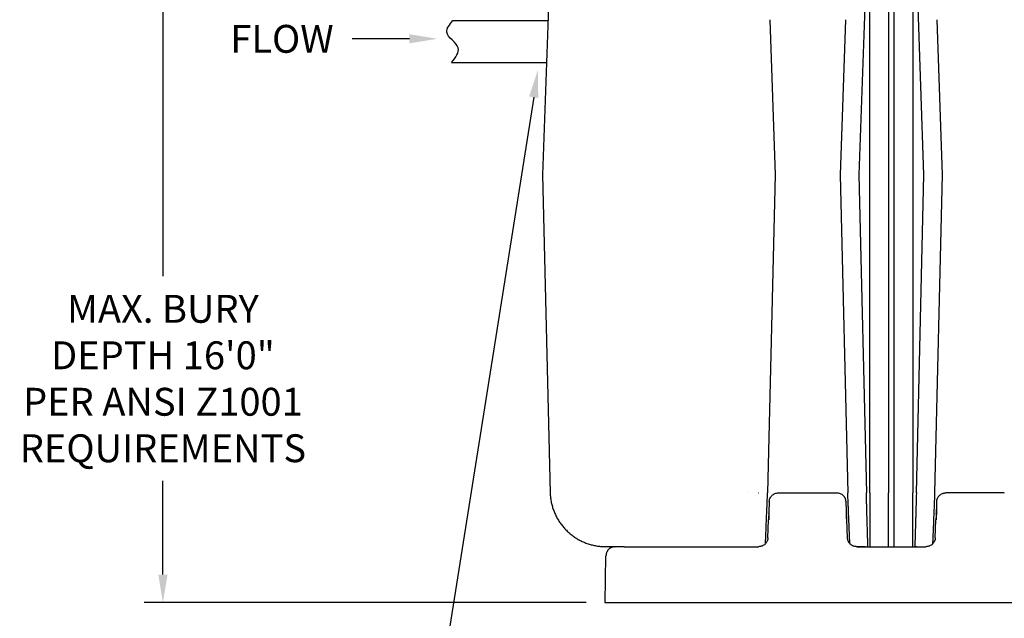
# Model space of a CAD drawing. Units: inches. Extents: x 2946 to 3523, y -185 to 163.
# Drawn here: x 3144 to 3249, y -122 to -57 of the extents above; entities that cross this region are included whole.
import ezdxf
from ezdxf import colors
from ezdxf.entities.mleader import LeaderData, LeaderLine
from ezdxf.math import Vec2, Vec3

# ---------------------------------------------------------------- set-up
doc = ezdxf.new("R2010")
doc.units = ezdxf.units.IN
doc.header["$LTSCALE"] = 0.75
doc.header["$MEASUREMENT"] = 0
doc.header["$PDMODE"] = 3
doc.layers.add('object', color=7, linetype='Continuous', lineweight=30)
doc.styles.add('Roman', font='romans.shx', dxfattribs={"height": 0.125})
doc.dimstyles.get("Standard").update_dxf_attribs({"dimtxt": 0.125, "dimasz": 0.125, "dimexe": 0.0625, "dimexo": 0.0625, "dimgap": 0.09, "dimtad": 0, "dimtih": 1, "dimtoh": 1, "dimzin": 4, "dimdsep": 46, "dimtxsty": 'Roman', "dimcen": 0, "dimadec": 0, "dimazin": 0, "dimtm": 0.004, "dimtfac": 1, "dimtofl": 0, "dimtmove": 0, "dimatfit": 3, "dimfxl": 1, "dimtolj": 1, "dimtzin": 0, "dimarcsym": 0})

# ---------------------------------------------------------------- blocks, each defined once
blk = doc.blocks.new('*D329')
at = {"layer": 'Defpoints', "color": 0, "transparency": 16777216}
for p in [(3174.37, -22.33), (3158.9, -119.83), (3206.41, -119.83)]:
    blk.add_point(p, dxfattribs=at)
at = {"layer": 'object', "color": 0, "lineweight": -2, "transparency": 16777216}
for p, q in [((3172.37, -22.33), (3156.9, -22.33)), ((3158.9, -25.33), (3158.9, -84.74)), ((3158.9, -116.83), (3158.9, -106.74)), ((3204.41, -119.83), (3156.9, -119.83))]:
    blk.add_line(p, q, dxfattribs=at)
at = {"layer": 'object', "color": 0, "transparency": 16777216}
for points in [[(3158.4, -25.33), (3159.4, -25.33), (3158.9, -22.33)], [(3158.4, -116.83), (3159.4, -116.83), (3158.9, -119.83)]]:
    blk.add_solid(points, dxfattribs=at)
at = {"layer": 'object', "color": 0, "transparency": 16777216, "insert": (3158.9, -95.74), "char_height": 3, "attachment_point": 5}
blk.add_mtext('\\A1;MAX. BURY \\PDEPTH 16\'0"\\PPER ANSI Z1001 \\PREQUIREMENTS', dxfattribs=at)

msp = doc.modelspace()

# ---------------------------------------------------------------- linework, layer by layer
at = {"color": 7, "linetype": 'Continuous', "lineweight": 25}
for p, q in [((3200.516, -51.125), (3199.723, -73.834)), ((3234.515, -51.125), (3233.722, -73.834)), ((3234.91, -73.834), (3234.91, -51.125)), ((3236.91, -51.125), (3236.91, -73.834)), ((3237.535, -73.834), (3237.535, -51.125)), ((3239.535, -51.125), (3239.535, -73.834)), ((3240.723, -73.834), (3239.93, -51.125)), ((3224.138, -57.125), (3224.722, -73.834)), ((3232.307, -57.125), (3231.723, -73.834)), ((3242.722, -73.834), (3242.138, -57.125)), ((3199.723, -73.834), (3200.533, -108.044)), ((3224.722, -73.834), (3223.911, -108.044)), ((3231.723, -73.834), (3232.534, -108.043)), ((3233.722, -73.834), (3234.532, -108.043)), ((3234.91, -108.044), (3234.91, -73.834)), ((3236.91, -73.834), (3236.91, -108.044)), ((3237.535, -108.044), (3237.535, -73.834)), ((3239.535, -73.834), (3239.535, -108.044)), ((3239.913, -108.043), (3240.723, -73.834)), ((3241.911, -108.044), (3242.722, -73.834)), ((3221.913, -108.043), (3221.913, -108.044)), ((3222.912, -108.044), (3222.895, -108.049)), ((3222.912, -108.044), (3222.93, -108.038)), ((3224.087, -108.949), (3224.084, -108.968)), ((3224.091, -108.937), (3224.087, -108.955)), ((3225.081, -108.044), (3231.367, -108.044)), ((3231.368, -108.061), (3231.367, -108.044)), ((3232.362, -108.973), (3232.366, -109.009)), ((3232.534, -108.043), (3232.534, -108.044)), ((3234.91, -108.044), (3234.91, -113.834)), ((3236.91, -113.834), (3236.91, -108.044)), ((3237.535, -113.834), (3237.535, -108.044)), ((3239.535, -113.834), (3239.535, -108.044)), ((3242.086, -108.949), (3242.083, -108.968)), ((3242.09, -108.937), (3242.086, -108.955)), ((3249.366, -108.044), (3243.08, -108.044)), ((3249.367, -108.061), (3249.366, -108.044)), ((3223.947, -112.869), (3224.014, -110.939)), ((3224.032, -110.933), (3224.014, -110.939)), ((3224.037, -110.296), (3224.045, -110.266)), ((3232.434, -110.939), (3232.416, -110.933)), ((3232.501, -112.869), (3232.434, -110.939)), ((3241.946, -112.869), (3242.013, -110.939)), ((3242.031, -110.933), (3242.013, -110.939)), ((3242.036, -110.296), (3242.044, -110.266)), ((3207.494, -113.834), (3206.529, -113.834)), ((3207.5, -113.834), (3207.464, -113.838)), ((3207.5, -113.834), (3207.516, -113.834)), ((3208.5, -113.834), (3207.522, -113.834)), ((3208.5, -113.834), (3208.5, -113.851)), ((3208.5, -113.834), (3222.947, -113.834)), ((3233.501, -113.834), (3240.946, -113.834)), ((3239.788, -113.83), (3239.935, -113.816)), ((3206.501, -114.817), (3206.413, -119.834)), ((3206.413, -119.834), (3208.412, -119.834)), ((3208.412, -119.834), (3302.033, -119.834))]:
    msp.add_line(p, q, dxfattribs=at)
for points, knots in [([(3200.533, -108.044), (3200.542, -108.197), (3200.559, -108.504), (3200.63, -108.96), (3200.733, -109.409), (3200.871, -109.849), (3201.043, -110.277), (3201.246, -110.691), (3201.481, -111.088), (3201.745, -111.465), (3202.038, -111.822), (3202.357, -112.155), (3202.701, -112.462), (3203.067, -112.742), (3203.454, -112.993), (3203.859, -113.214), (3204.279, -113.403), (3204.713, -113.559), (3205.158, -113.682), (3205.611, -113.769), (3206.069, -113.824), (3206.376, -113.831), (3206.529, -113.834)], [0, 0, 0, 0, 0.0499999, 0.1, 0.15, 0.1999999, 0.2500001, 0.2999999, 0.3500001, 0.3999999, 0.45, 0.4999999, 0.55, 0.5999999, 0.6499999, 0.7000001, 0.75, 0.7999999, 0.8500001, 0.8999999, 0.9500002, 1, 1, 1, 1]), ([(3223.689, -113.509), (3223.69, -113.473), (3223.694, -113.389), (3223.701, -113.218), (3223.709, -113.003), (3223.72, -112.753), (3223.731, -112.47), (3223.743, -112.181), (3223.754, -111.895), (3223.766, -111.618), (3223.778, -111.317), (3223.791, -110.993), (3223.805, -110.644), (3223.819, -110.308), (3223.832, -109.986), (3223.845, -109.68), (3223.857, -109.368), (3223.87, -109.06), (3223.883, -108.75), (3223.896, -108.413), (3223.906, -108.172), (3223.911, -108.044)], [0, 0, 0, 0, 0.0456951, 0.1071873, 0.1697414, 0.2333571, 0.2980352, 0.3637764, 0.4127405, 0.463326, 0.5155326, 0.5693608, 0.6248101, 0.681881, 0.7241878, 0.7690059, 0.8163349, 0.8590897, 0.899961, 0.9469313, 1, 1, 1, 1]), ([(3224.084, -108.97), (3224.084, -108.969), (3224.084, -108.968), (3224.084, -108.989), (3224.083, -109.031), (3224.081, -109.1), (3224.078, -109.195), (3224.075, -109.296), (3224.072, -109.399), (3224.068, -109.501), (3224.066, -109.602), (3224.064, -109.71), (3224.063, -109.826), (3224.065, -109.95), (3224.066, -110.098), (3224.063, -110.277), (3224.055, -110.483), (3224.044, -110.706), (3224.035, -110.858), (3224.031, -110.933)], [0, 0, 0, 0, 0.0376073, 0.0998354, 0.1580805, 0.2378485, 0.3084179, 0.3696443, 0.4214139, 0.4681936, 0.5161173, 0.5655063, 0.6166597, 0.6698905, 0.7268648, 0.7890069, 0.8564023, 0.9289565, 1, 1, 1, 1]), ([(3224.087, -108.969), (3224.092, -108.919), (3224.102, -108.805), (3224.162, -108.635), (3224.257, -108.467), (3224.382, -108.32), (3224.533, -108.2), (3224.704, -108.111), (3224.889, -108.054), (3225.017, -108.047), (3225.081, -108.044)], [0, 0, 0, 0, 0.1017136, 0.2300402, 0.3583669, 0.4866937, 0.6150202, 0.743347, 0.8716742, 1, 1, 1, 1]), ([(3232.418, -110.933), (3232.416, -110.839), (3232.412, -110.66), (3232.407, -110.412), (3232.401, -110.197), (3232.396, -110.014), (3232.392, -109.858), (3232.388, -109.722), (3232.384, -109.597), (3232.378, -109.468), (3232.372, -109.333), (3232.364, -109.19), (3232.354, -109.054), (3232.343, -108.939), (3232.331, -108.847), (3232.317, -108.776), (3232.303, -108.72), (3232.288, -108.675), (3232.269, -108.627), (3232.244, -108.575), (3232.212, -108.518), (3232.169, -108.455), (3232.112, -108.384), (3232.03, -108.302), (3231.911, -108.21), (3231.75, -108.125), (3231.587, -108.076), (3231.455, -108.057), (3231.392, -108.058), (3231.368, -108.058)], [0, 0, 0, 0, 0.0672518, 0.1284266, 0.1837148, 0.2333252, 0.2774232, 0.3161354, 0.3556895, 0.3951988, 0.4400256, 0.4905469, 0.5471925, 0.5978833, 0.6421989, 0.6784081, 0.7002539, 0.7176969, 0.732146, 0.7468614, 0.7626898, 0.7802405, 0.8002556, 0.8273077, 0.8627638, 0.9060116, 0.9557413, 0.9824534, 1, 1, 1, 1]), ([(3232.372, -109.341), (3232.372, -109.333), (3232.371, -109.293), (3232.369, -109.228), (3232.367, -109.145), (3232.365, -109.067), (3232.364, -109.005), (3232.363, -108.968), (3232.364, -108.97), (3232.364, -108.97)], [0, 0, 0, 0, 0.0350043, 0.1549045, 0.2982583, 0.46471, 0.6538643, 0.8652847, 1, 1, 1, 1]), ([(3232.367, -109.035), (3232.367, -109.031), (3232.367, -109.011), (3232.367, -109.01), (3232.366, -109.009)], [0, 0, 0, 0, 0.1657688, 1, 1, 1, 1]), ([(3232.756, -113.502), (3232.755, -113.468), (3232.752, -113.405), (3232.747, -113.288), (3232.742, -113.166), (3232.737, -113.029), (3232.731, -112.88), (3232.724, -112.717), (3232.717, -112.542), (3232.709, -112.353), (3232.7, -112.129), (3232.689, -111.863), (3232.676, -111.548), (3232.665, -111.276), (3232.656, -111.06), (3232.65, -110.912), (3232.644, -110.759), (3232.638, -110.602), (3232.631, -110.44), (3232.624, -110.27), (3232.617, -110.09), (3232.609, -109.898), (3232.601, -109.696), (3232.592, -109.484), (3232.584, -109.277), (3232.575, -109.069), (3232.567, -108.853), (3232.557, -108.608), (3232.545, -108.336), (3232.538, -108.144), (3232.534, -108.044)], [0, 0, 0, 0, 0.0427783, 0.0812057, 0.1200492, 0.1593088, 0.1989846, 0.2390766, 0.2795851, 0.3205102, 0.3618519, 0.4169539, 0.4740989, 0.5332872, 0.5571032, 0.5812348, 0.6056818, 0.6304444, 0.6555227, 0.6809164, 0.7083729, 0.7368967, 0.7664877, 0.7971458, 0.8288712, 0.855507, 0.885995, 0.92024, 0.9582417, 1, 1, 1, 1]), ([(3234.7, -113.807), (3234.7, -113.795), (3234.699, -113.767), (3234.696, -113.683), (3234.693, -113.561), (3234.688, -113.405), (3234.683, -113.219), (3234.677, -113.003), (3234.669, -112.754), (3234.661, -112.47), (3234.653, -112.181), (3234.644, -111.896), (3234.636, -111.618), (3234.628, -111.318), (3234.618, -110.993), (3234.608, -110.644), (3234.6, -110.364), (3234.594, -110.162), (3234.591, -110.044), (3234.587, -109.92), (3234.583, -109.789), (3234.579, -109.651), (3234.575, -109.507), (3234.57, -109.355), (3234.564, -109.134), (3234.555, -108.835), (3234.544, -108.45), (3234.536, -108.182), (3234.532, -108.044)], [0, 0, 0, 0, 0.042151, 0.0952966, 0.1488306, 0.2027533, 0.2540975, 0.3063427, 0.3594882, 0.4135352, 0.4684829, 0.5094005, 0.5516675, 0.5952841, 0.6402506, 0.6865666, 0.7342323, 0.7481759, 0.7628212, 0.7781684, 0.7942171, 0.8109676, 0.8284199, 0.8465738, 0.8654295, 0.9072071, 0.952064, 1, 1, 1, 1]), ([(3239.913, -108.044), (3239.908, -108.2), (3239.899, -108.502), (3239.887, -108.933), (3239.875, -109.324), (3239.865, -109.677), (3239.856, -109.99), (3239.849, -110.224), (3239.844, -110.393), (3239.841, -110.51), (3239.838, -110.624), (3239.834, -110.736), (3239.831, -110.846), (3239.827, -111.001), (3239.821, -111.198), (3239.812, -111.487), (3239.803, -111.809), (3239.794, -112.123), (3239.786, -112.381), (3239.78, -112.594), (3239.775, -112.79), (3239.769, -112.968), (3239.765, -113.129), (3239.76, -113.273), (3239.756, -113.42), (3239.752, -113.561), (3239.749, -113.684), (3239.746, -113.77), (3239.744, -113.824), (3239.744, -113.831), (3239.744, -113.834)], [0, 0, 0, 0, 0.0510175, 0.0982949, 0.1418321, 0.1816284, 0.2176837, 0.2499976, 0.2641992, 0.2782758, 0.2922273, 0.3060539, 0.3197556, 0.3333324, 0.3648378, 0.3956494, 0.4489335, 0.5000059, 0.53702, 0.5736013, 0.6097501, 0.645466, 0.6807492, 0.7156001, 0.7500182, 0.8007457, 0.8511072, 0.9011033, 0.9507343, 1, 1, 1, 1]), ([(3241.689, -113.508), (3241.69, -113.472), (3241.694, -113.388), (3241.701, -113.218), (3241.709, -113.003), (3241.72, -112.753), (3241.731, -112.47), (3241.743, -112.181), (3241.754, -111.895), (3241.766, -111.618), (3241.778, -111.317), (3241.791, -110.993), (3241.805, -110.644), (3241.819, -110.308), (3241.832, -109.986), (3241.845, -109.68), (3241.857, -109.368), (3241.87, -109.06), (3241.883, -108.75), (3241.896, -108.413), (3241.906, -108.172), (3241.911, -108.044)], [0, 0, 0, 0, 0.0451981, 0.1067223, 0.1693089, 0.2329578, 0.2976696, 0.363445, 0.4124346, 0.4630465, 0.5152802, 0.5691365, 0.6246147, 0.6817153, 0.7240442, 0.7688855, 0.8162392, 0.8590163, 0.8999089, 0.9469037, 1, 1, 1, 1]), ([(3242.083, -108.97), (3242.083, -108.969), (3242.083, -108.968), (3242.083, -108.989), (3242.082, -109.031), (3242.08, -109.1), (3242.077, -109.195), (3242.074, -109.296), (3242.071, -109.399), (3242.067, -109.501), (3242.065, -109.602), (3242.063, -109.71), (3242.062, -109.826), (3242.064, -109.95), (3242.065, -110.098), (3242.062, -110.277), (3242.054, -110.483), (3242.043, -110.706), (3242.034, -110.858), (3242.03, -110.933)], [0, 0, 0, 0, 0.0376073, 0.0998354, 0.1580805, 0.2378485, 0.3084179, 0.3696443, 0.4214139, 0.4681936, 0.5161173, 0.5655063, 0.6166597, 0.6698905, 0.7268648, 0.7890069, 0.8564023, 0.9289565, 1, 1, 1, 1]), ([(3242.086, -108.969), (3242.091, -108.919), (3242.101, -108.805), (3242.161, -108.635), (3242.256, -108.467), (3242.381, -108.32), (3242.532, -108.2), (3242.703, -108.111), (3242.888, -108.054), (3243.016, -108.047), (3243.08, -108.044)], [0, 0, 0, 0, 0.1017135, 0.23004, 0.3583666, 0.4866928, 0.6150197, 0.7433465, 0.8716727, 1, 1, 1, 1]), ([(3224.066, -109.576), (3224.066, -109.596), (3224.063, -109.651), (3224.059, -109.755), (3224.054, -109.898), (3224.048, -110.07), (3224.044, -110.199), (3224.041, -110.266)], [0, 0, 0, 0, 0.0936556, 0.2699363, 0.4828631, 0.7325042, 1, 1, 1, 1]), ([(3224.081, -109.058), (3224.08, -109.076), (3224.08, -109.099), (3224.08, -109.144), (3224.079, -109.154)], [0, 0, 0, 0, 0.7590919, 1, 1, 1, 1]), ([(3242.065, -109.576), (3242.065, -109.596), (3242.062, -109.651), (3242.058, -109.755), (3242.053, -109.898), (3242.047, -110.07), (3242.043, -110.199), (3242.04, -110.266)], [0, 0, 0, 0, 0.0936557, 0.2699364, 0.4828631, 0.7325042, 1, 1, 1, 1]), ([(3242.08, -109.058), (3242.079, -109.076), (3242.079, -109.099), (3242.079, -109.144), (3242.078, -109.154)], [0, 0, 0, 0, 0.7590919, 1, 1, 1, 1]), ([(3224.041, -110.265), (3224.036, -110.407), (3224.028, -110.635), (3224.021, -110.854), (3224.018, -110.938)], [0, 0, 0, 0, 0.6178513, 1, 1, 1, 1]), ([(3232.43, -110.938), (3232.427, -110.854), (3232.42, -110.635), (3232.412, -110.407), (3232.407, -110.265)], [0, 0, 0, 0, 0.3821494, 1, 1, 1, 1]), ([(3242.04, -110.265), (3242.035, -110.407), (3242.027, -110.635), (3242.02, -110.854), (3242.017, -110.938)], [0, 0, 0, 0, 0.6178513, 1, 1, 1, 1]), ([(3223.947, -112.869), (3223.945, -112.9), (3223.941, -112.958), (3223.927, -113.042), (3223.908, -113.116), (3223.886, -113.182), (3223.852, -113.265), (3223.801, -113.361), (3223.727, -113.465), (3223.627, -113.574), (3223.494, -113.679), (3223.323, -113.767), (3223.139, -113.824), (3223.011, -113.831), (3222.947, -113.834)], [0, 0, 0, 0, 0.0598637, 0.1148897, 0.1650777, 0.2104268, 0.2509359, 0.3393336, 0.4225953, 0.5007232, 0.6279466, 0.7499491, 0.8758192, 1, 1, 1, 1]), ([(3233.501, -113.834), (3233.458, -113.833), (3233.373, -113.83), (3233.247, -113.804), (3233.125, -113.764), (3233.01, -113.709), (3232.903, -113.639), (3232.818, -113.568), (3232.754, -113.501), (3232.707, -113.444), (3232.663, -113.382), (3232.622, -113.313), (3232.582, -113.233), (3232.544, -113.134), (3232.512, -113.01), (3232.505, -112.919), (3232.501, -112.869)], [0, 0, 0, 0, 0.0827674, 0.1662885, 0.25057, 0.3315471, 0.4148644, 0.5005269, 0.5468271, 0.5949829, 0.6449952, 0.6968628, 0.7505865, 0.820301, 0.9034416, 1, 1, 1, 1]), ([(3241.946, -112.869), (3241.944, -112.9), (3241.94, -112.958), (3241.926, -113.042), (3241.907, -113.116), (3241.885, -113.182), (3241.851, -113.265), (3241.8, -113.361), (3241.726, -113.465), (3241.626, -113.574), (3241.493, -113.679), (3241.322, -113.767), (3241.138, -113.824), (3241.01, -113.831), (3240.946, -113.834)], [0, 0, 0, 0, 0.0598638, 0.11489, 0.1650779, 0.2104269, 0.2509362, 0.3393338, 0.4225961, 0.5007235, 0.627947, 0.7499496, 0.8758207, 1, 1, 1, 1]), ([(3208.5, -113.85), (3208.443, -113.849), (3208.335, -113.846), (3208.188, -113.843), (3208.056, -113.84), (3207.94, -113.839), (3207.84, -113.838), (3207.756, -113.838), (3207.671, -113.839), (3207.58, -113.841), (3207.483, -113.846), (3207.386, -113.853), (3207.28, -113.869), (3207.18, -113.897), (3207.089, -113.934), (3207.004, -113.98), (3206.895, -114.057), (3206.796, -114.152), (3206.714, -114.258), (3206.656, -114.353), (3206.606, -114.46), (3206.568, -114.576), (3206.544, -114.694), (3206.54, -114.773), (3206.538, -114.81)], [0, 0, 0, 0, 0.0623501, 0.1178198, 0.1668729, 0.2211336, 0.2661085, 0.3031924, 0.3415948, 0.3844004, 0.4325024, 0.4837782, 0.5363279, 0.5831622, 0.6062119, 0.6427614, 0.6851843, 0.7519813, 0.7895267, 0.8294901, 0.8715197, 0.9151804, 0.9599679, 1, 1, 1, 1]), ([(3221.834, -113.833), (3221.859, -113.833), (3221.911, -113.833), (3222.043, -113.833), (3222.22, -113.833), (3222.445, -113.833), (3222.697, -113.833), (3222.882, -113.832), (3222.968, -113.832)], [0, 0, 0, 0, 0.1433244, 0.2988579, 0.4662823, 0.6453887, 0.8360363, 1, 1, 1, 1]), ([(3221.836, -113.833), (3221.861, -113.833), (3221.912, -113.833), (3222.043, -113.833), (3222.22, -113.833), (3222.445, -113.833), (3222.697, -113.833), (3222.882, -113.832), (3222.968, -113.832)], [0, 0, 0, 0, 0.1400659, 0.2961857, 0.4642531, 0.6440394, 0.8354118, 1, 1, 1, 1]), ([(3233.483, -113.83), (3233.515, -113.83), (3233.654, -113.83), (3233.847, -113.83), (3234.061, -113.831), (3234.231, -113.831), (3234.384, -113.832), (3234.518, -113.833), (3234.58, -113.833), (3234.611, -113.833)], [0, 0, 0, 0, 0.06292, 0.2728538, 0.4097179, 0.55061, 0.6957773, 0.845458, 1, 1, 1, 1]), ([(3234.031, -113.834), (3234.057, -113.834), (3234.107, -113.834), (3234.175, -113.834), (3234.234, -113.834), (3234.282, -113.834), (3234.326, -113.834), (3234.367, -113.834), (3234.409, -113.834), (3234.452, -113.834), (3234.487, -113.834), (3234.515, -113.834), (3234.534, -113.834), (3234.534, -113.834), (3234.534, -113.833)], [0, 0, 0, 0, 0.1234428, 0.2420894, 0.3427399, 0.423389, 0.4880241, 0.5569284, 0.6374668, 0.7297365, 0.83383, 0.8903389, 0.9506087, 1, 1, 1, 1]), ([(3234.518, -113.831), (3234.553, -113.832), (3234.618, -113.834), (3234.663, -113.834), (3234.684, -113.834)], [0, 0, 0, 0, 0.5396956, 1, 1, 1, 1]), ([(3234.701, -113.834), (3234.701, -113.833), (3234.701, -113.832), (3234.7, -113.81), (3234.7, -113.807)], [0, 0, 0, 0, 0.8315797, 1, 1, 1, 1]), ([(3239.764, -113.834), (3239.784, -113.834), (3239.828, -113.834), (3239.892, -113.832), (3239.927, -113.831)], [0, 0, 0, 0, 0.4510086, 1, 1, 1, 1]), ([(3239.834, -113.833), (3239.859, -113.833), (3239.911, -113.833), (3240.043, -113.833), (3240.22, -113.833), (3240.445, -113.833), (3240.696, -113.833), (3240.882, -113.832), (3240.967, -113.832)], [0, 0, 0, 0, 0.1434186, 0.2990543, 0.466589, 0.645813, 0.8365859, 1, 1, 1, 1]), ([(3239.836, -113.833), (3239.861, -113.833), (3239.912, -113.833), (3240.043, -113.833), (3240.22, -113.833), (3240.445, -113.833), (3240.696, -113.833), (3240.882, -113.832), (3240.967, -113.832)], [0, 0, 0, 0, 0.1401585, 0.2963812, 0.4645593, 0.6444643, 0.8359631, 1, 1, 1, 1]), ([(3206.501, -114.817), (3206.503, -114.815), (3206.505, -114.813), (3206.533, -114.811), (3206.541, -114.811)], [0, 0, 0, 0, 0.7169409, 1, 1, 1, 1])]:
    msp.add_open_spline(points, degree=3, knots=knots, dxfattribs=at)
at = {"layer": 'object'}
for p, q in [((3190.076, -57.228), (3200.302, -57.228)), ((3189.932, -61.728), (3200.145, -61.728))]:
    msp.add_line(p, q, dxfattribs=at)
msp.add_open_spline([(3189.932, -61.728), (3190.362, -61.184), (3191.308, -59.983), (3188.828, -58.704), (3189.719, -57.651), (3190.076, -57.228)], degree=3, knots=[0, 0, 0, 0, 1.7358377, 3.82543, 5.2286787, 5.2286787, 5.2286787, 5.2286787], dxfattribs=at)

# ---------------------------------------------------------------- dimensions: what is measured, and where the dimension line sits
dim = msp.add_linear_dim(base=(3158.895, -119.834), p1=(3174.368, -22.334), p2=(3206.413, -119.834), angle=90, text='MAX. BURY \\PDEPTH 16\'0"\\PPER ANSI Z1001 \\PREQUIREMENTS', dimstyle='Standard', override={"dimtxt": 3, "dimasz": 3, "dimexe": 2, "dimexo": 2, "dimgap": 2, "dimdec": 0, "dimpost": '"', "dimtxsty": 'Standard'}, dxfattribs=at)
dim.commit()
dim.dimension.update_dxf_attribs({"geometry": '*D329', "text_midpoint": (3158.895, -95.742), "dimtype": 160})

# ---------------------------------------------------------------- leaders
ml = msp.add_multileader_mtext('Standard', dxfattribs=at)
ml.set_content('FLOW', color=256)
ml.set_leader_properties()
ml.build(insert=Vec2(0, 0))
ml.multileader.update_dxf_attribs({"text_left_attachment_type": 2, "text_right_attachment_type": 2, "dogleg_length": 2, "arrow_head_size": 3})
ctx = ml.context
ctx.base_point, ctx.char_height, ctx.arrow_head_size, ctx.plane_origin = Vec3(3163.258, -59.188), 3, 3, Vec3(3185.617, -69.293)
ctx.left_attachment, ctx.right_attachment, ctx.text_align_type = 2, 2, 2
notes = []
notes.append((ctx, [(0, (1, 1, 0), (3181.258, -59.188), (-1, 0), 2, [(0, [(3188.409, -59.179)], 0, [])])]))
ctx.mtext.insert, ctx.mtext.alignment, ctx.mtext.flow_direction = Vec3(3177.258, -57.688), 3, 5
ml = msp.add_multileader_mtext('Standard', dxfattribs=at)
ml.set_content('Pipe connection meeting ASTM D-2241. \\PConnect with non-Shear coupling\\P (all connections).', color=256)
ml.set_leader_properties()
ml.build(insert=Vec2(0, 0))
ml.multileader.update_dxf_attribs({"text_left_attachment_type": 2, "text_right_attachment_type": 2, "dogleg_length": 2, "arrow_head_size": 3})
ctx = ml.context
ctx.base_point, ctx.char_height, ctx.arrow_head_size, ctx.plane_origin = Vec3(3189.318, -137.67), 3, 3, Vec3(3184.591, -114.393)
ctx.left_attachment, ctx.right_attachment = 2, 2
notes.append((ctx, [(1, (1, 1, 0), (3187.318, -137.67), (1, 0), 2, [(0, [(3199.233, -62.504)], 0, [])])]))
ctx.mtext.insert, ctx.mtext.flow_direction = Vec3(3191.318, -131.17), 5
for ctx, leaders in notes:
    for number, flags, end, landing, length, lines in leaders:
        leader = LeaderData()
        leader.index, (leader.has_last_leader_line, leader.has_dogleg_vector, leader.attachment_direction) = number, flags
        leader.last_leader_point, leader.dogleg_vector, leader.dogleg_length = Vec3(end), Vec3(landing), length
        for number, points, colour, breaks in lines:
            line = LeaderLine()
            line.index, line.vertices, line.color, line.breaks = number, Vec3.list(points), colors.encode_raw_color(colour), breaks
            leader.lines.append(line)
        ctx.leaders.append(leader)

doc.saveas('drawing.dxf')
